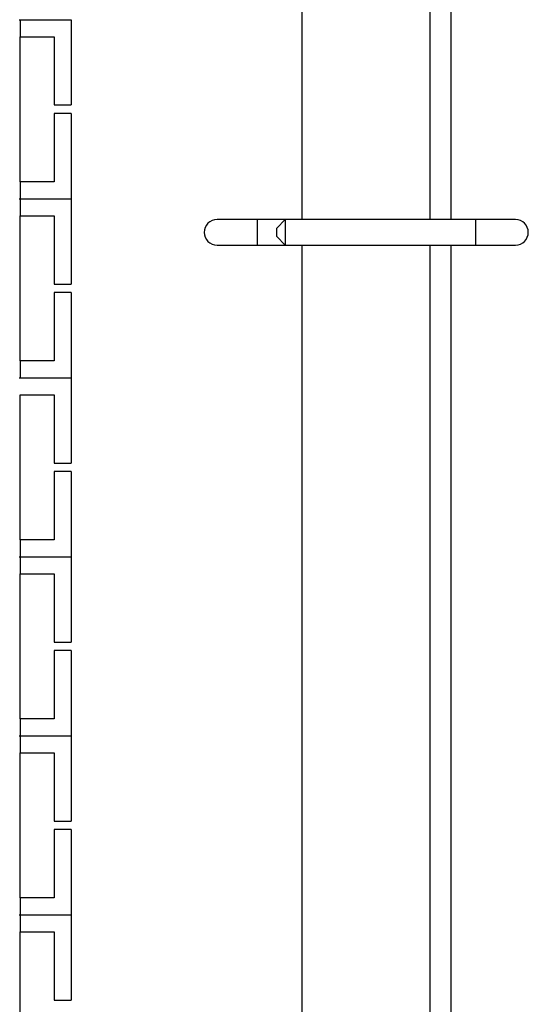
# Model space of a CAD drawing. Units: millimetres. Extents: x 6521 to 9632, y 4729 to 8271.
# Drawn here: x 9140 to 9200, y 6053 to 6168 of the extents above; entities that cross this region are included whole.
import ezdxf

# ---------------------------------------------------------------- set-up
doc = ezdxf.new("R2010")
doc.units = ezdxf.units.MM

msp = doc.modelspace()

# ---------------------------------------------------------------- linework, layer by layer
at = {"linetype": 'Continuous', "lineweight": 25}
for p, q in [((9173.16, 6144.92), (9173.16, 6266.92)), ((9188.16, 6144.92), (9188.16, 6266.92)), ((9190.61, 6144.92), (9190.61, 6266.92)), ((9139.98, 6168.36), (9140.07, 6168.36)), ((9140.07, 6168.36), (9140.07, 6166.36)), ((9140.07, 6168.36), (9146.07, 6168.36)), ((9146.07, 6168.36), (9146.07, 6158.36)), ((9140.07, 6149.36), (9140.07, 6166.36)), ((9140.07, 6166.36), (9144.07, 6166.36)), ((9144.07, 6166.36), (9144.07, 6158.36)), ((9144.07, 6158.36), (9146.07, 6158.36)), ((9146.07, 6157.36), (9144.07, 6157.36)), ((9144.07, 6157.36), (9144.07, 6149.36)), ((9146.07, 6157.36), (9146.07, 6147.36)), ((9140.07, 6149.36), (9140.07, 6147.36)), ((9144.07, 6149.36), (9140.07, 6149.36)), ((9139.98, 6147.36), (9140.07, 6147.36)), ((9139.98, 6147.36), (9140.07, 6147.36)), ((9140.07, 6147.36), (9146.07, 6147.36)), ((9140.07, 6147.36), (9140.07, 6145.36)), ((9140.07, 6147.36), (9146.07, 6147.36)), ((9146.07, 6147.36), (9146.07, 6137.36)), ((9140.07, 6128.36), (9140.07, 6145.36)), ((9140.07, 6145.36), (9144.07, 6145.36)), ((9144.07, 6145.36), (9144.07, 6137.36)), ((9167.86, 6144.92), (9163.16, 6144.92)), ((9171.16, 6144.92), (9167.86, 6144.92)), ((9167.86, 6144.92), (9167.86, 6141.92)), ((9171.16, 6144.92), (9170.16, 6143.92)), ((9193.46, 6144.92), (9171.16, 6144.92)), ((9171.16, 6144.92), (9171.16, 6141.92)), ((9198.16, 6144.92), (9193.46, 6144.92)), ((9193.46, 6144.92), (9193.46, 6141.92)), ((9170.16, 6142.92), (9170.16, 6143.92)), ((9170.16, 6142.92), (9171.16, 6141.92)), ((9163.16, 6141.92), (9167.86, 6141.92)), ((9167.86, 6141.92), (9171.16, 6141.92)), ((9171.16, 6141.92), (9193.46, 6141.92)), ((9173.16, 6019.92), (9173.16, 6141.92)), ((9188.16, 6019.92), (9188.16, 6141.92)), ((9190.61, 6019.92), (9190.61, 6141.92)), ((9193.46, 6141.92), (9198.16, 6141.92)), ((9144.07, 6137.36), (9146.07, 6137.36)), ((9146.07, 6136.36), (9144.07, 6136.36)), ((9144.07, 6136.36), (9144.07, 6128.36)), ((9146.07, 6136.36), (9146.07, 6126.36)), ((9140.07, 6128.36), (9140.07, 6126.36)), ((9144.07, 6128.36), (9140.07, 6128.36)), ((9139.98, 6126.36), (9140.07, 6126.36)), ((9140.07, 6126.36), (9146.07, 6126.36)), ((9140.07, 6126.36), (9146.07, 6126.36)), ((9146.07, 6126.36), (9146.07, 6116.36)), ((9140.07, 6107.36), (9140.07, 6124.36)), ((9140.07, 6124.36), (9144.07, 6124.36)), ((9144.07, 6124.36), (9144.07, 6116.36)), ((9144.07, 6116.36), (9146.07, 6116.36)), ((9146.07, 6115.36), (9144.07, 6115.36)), ((9144.07, 6115.36), (9144.07, 6107.36)), ((9146.07, 6115.36), (9146.07, 6105.36)), ((9140.07, 6107.36), (9140.07, 6105.36)), ((9144.07, 6107.36), (9140.07, 6107.36)), ((9139.98, 6105.36), (9140.07, 6105.36)), ((9139.98, 6105.36), (9140.07, 6105.36)), ((9140.07, 6105.36), (9146.07, 6105.36)), ((9140.07, 6105.36), (9140.07, 6103.36)), ((9140.07, 6105.36), (9146.07, 6105.36)), ((9146.07, 6105.36), (9146.07, 6095.36)), ((9140.07, 6086.36), (9140.07, 6103.36)), ((9140.07, 6103.36), (9144.07, 6103.36)), ((9144.07, 6103.36), (9144.07, 6095.36)), ((9144.07, 6095.36), (9146.07, 6095.36)), ((9146.07, 6094.36), (9144.07, 6094.36)), ((9144.07, 6094.36), (9144.07, 6086.36)), ((9146.07, 6094.36), (9146.07, 6084.36)), ((9140.07, 6086.36), (9140.07, 6084.36)), ((9144.07, 6086.36), (9140.07, 6086.36)), ((9139.98, 6084.36), (9140.07, 6084.36)), ((9139.98, 6084.36), (9140.07, 6084.36)), ((9140.07, 6084.36), (9146.07, 6084.36)), ((9140.07, 6084.36), (9140.07, 6082.36)), ((9140.07, 6084.36), (9146.07, 6084.36)), ((9146.07, 6084.36), (9146.07, 6074.36)), ((9140.07, 6065.36), (9140.07, 6082.36)), ((9140.07, 6082.36), (9144.07, 6082.36)), ((9144.07, 6082.36), (9144.07, 6074.36)), ((9144.07, 6074.36), (9146.07, 6074.36)), ((9146.07, 6073.36), (9144.07, 6073.36)), ((9144.07, 6073.36), (9144.07, 6065.36)), ((9146.07, 6073.36), (9146.07, 6063.36)), ((9140.07, 6065.36), (9140.07, 6063.36)), ((9144.07, 6065.36), (9140.07, 6065.36)), ((9139.98, 6063.36), (9140.07, 6063.36)), ((9139.98, 6063.36), (9140.07, 6063.36)), ((9140.07, 6063.36), (9146.07, 6063.36)), ((9140.07, 6063.36), (9140.07, 6061.36)), ((9140.07, 6063.36), (9146.07, 6063.36)), ((9146.07, 6063.36), (9146.07, 6053.36)), ((9140.07, 6044.36), (9140.07, 6061.36)), ((9140.07, 6061.36), (9144.07, 6061.36)), ((9144.07, 6061.36), (9144.07, 6053.36)), ((9144.07, 6053.36), (9146.07, 6053.36))]:
    msp.add_line(p, q, dxfattribs=at)
for centre, start, end in [((9163.16, 6143.42), 90, 270), ((9198.16, 6143.42), 270, 90)]:
    msp.add_arc(centre, 1.5, start, end, dxfattribs=at)

doc.saveas('drawing.dxf')
